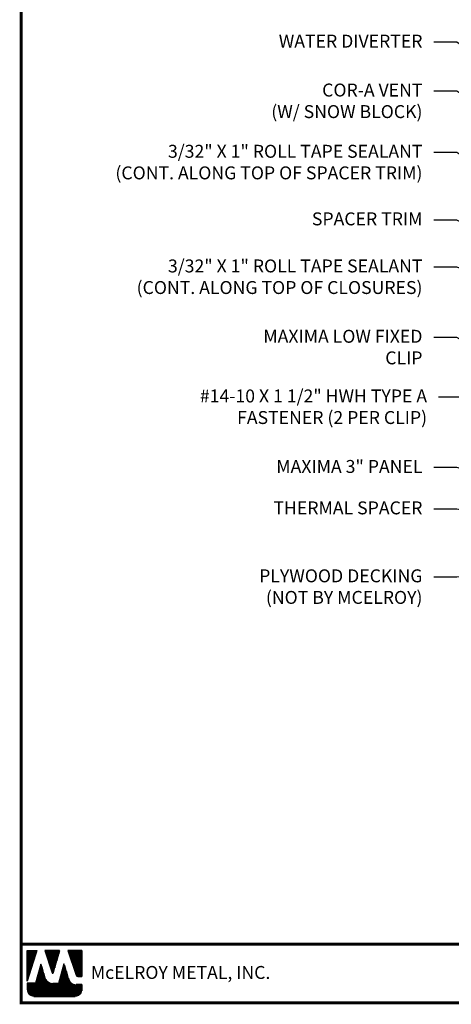
# Model space of a CAD drawing. Extents: x -88520 to 66, y -24736 to 9961.
# Drawn here: x -1 to 13, y 29 to 61 of the extents above; entities that cross this region are included whole.
import ezdxf

# ---------------------------------------------------------------- set-up
doc = ezdxf.new("R2010")
doc.units = 0
doc.header["$LTSCALE"] = 1.5
doc.header["$MEASUREMENT"] = 0
for name, color, linetype in [('DIM', 2, 'CONTINUOUS'), ('TEXT BY MCELROY', 3, 'CONTINUOUS'), ('TEXT NOT BY MCELROY', 1, 'CONTINUOUS'), ('WEB BOR', 6, 'CONTINUOUS')]:
    doc.layers.add(name, color=color, linetype=linetype)
doc.styles.add('ROMANT', font='ROMANT')
doc.styles.get("Standard").update_dxf_attribs({"font": 'romans'})
doc.dimstyles.new('MCELROY1$7', dxfattribs={"dimtxt": 0.0938, "dimasz": 0.125, "dimexe": 0.0625, "dimexo": 0.0625, "dimgap": 0.0625, "dimtad": 0, "dimtih": 1, "dimtoh": 1, "dimdec": 0, "dimzin": 3, "dimdsep": 46, "dimlunit": 4, "dimtxsty": 'Standard', "dimcen": 0, "dimclrd": 2, "dimclre": 2, "dimclrt": 1, "dimadec": 0, "dimazin": 0, "dimtfac": 1, "dimtdec": 0, "dimtofl": 0, "dimtmove": 0, "dimatfit": 3, "dimfxl": 1, "dimfrac": 2, "dimtolj": 1, "dimtzin": 0, "dimarcsym": 0})

msp = doc.modelspace()

# ---------------------------------------------------------------- linework, layer by layer
at = {"layer": 'WEB BOR', "color": 5, "linetype": 'Continuous'}
for p, q in [((-0.86751, 30.27318), (-0.55126, 30.27318)), ((-0.86651, 29.27223), (-0.86651, 30.27318)), ((-0.55025, 30.2727), (-0.86651, 29.27223)), ((0.19059, 30.27318), (-0.28873, 30.27318)), ((-0.28788, 30.27318), (-0.05823, 29.54572)), ((-0.01743, 29.54625), (0.1916, 30.27318)), ((0.91025, 30.27318), (0.45557, 30.27318)), ((0.45658, 30.27318), (0.73053, 29.46215)), ((0.91126, 29.42592), (0.91126, 30.2727)), ((0.78101, 29.42592), (0.91126, 29.42592))]:
    msp.add_line(p, q, dxfattribs=at)
at = {"layer": 'WEB BOR', "color": 5}
for p, q in [((-0.85926, 30.27318), (-0.85926, 29.29516)), ((-0.85215, 30.27318), (-0.85215, 29.31767)), ((-0.83919, 30.27318), (-0.83919, 29.35868)), ((-0.82622, 30.27318), (-0.82622, 29.39968)), ((-0.81326, 30.27318), (-0.81326, 29.44069)), ((-0.8003, 30.27318), (-0.8003, 29.48169)), ((-0.78734, 30.27318), (-0.78734, 29.5227)), ((-0.77438, 30.27318), (-0.77438, 29.5637)), ((-0.76141, 30.27318), (-0.76141, 29.60471)), ((-0.74845, 30.27318), (-0.74845, 29.64571)), ((-0.73549, 30.27318), (-0.73549, 29.68672)), ((-0.72253, 30.27318), (-0.72253, 29.72773)), ((-0.70956, 30.27318), (-0.70956, 29.76873)), ((-0.6966, 30.27318), (-0.6966, 29.80974)), ((-0.68364, 30.27318), (-0.68364, 29.85074)), ((-0.67068, 30.27318), (-0.67068, 29.89175)), ((-0.65772, 30.27318), (-0.65772, 29.93275)), ((-0.64475, 30.27318), (-0.64475, 29.97376)), ((-0.63179, 30.27318), (-0.63179, 30.01476)), ((-0.61883, 30.27318), (-0.61883, 30.05577)), ((-0.60587, 30.27318), (-0.60587, 30.09678)), ((-0.5929, 30.27318), (-0.5929, 30.13778)), ((-0.57994, 30.27318), (-0.57994, 30.17879)), ((-0.56798, 30.27318), (-0.56798, 30.21979)), ((-0.26943, 30.27318), (-0.26943, 30.21155)), ((-0.25546, 30.27318), (-0.25546, 30.17049)), ((-0.2425, 30.27318), (-0.2425, 30.12943)), ((-0.22954, 30.27318), (-0.22954, 30.08837)), ((-0.21657, 30.27318), (-0.21657, 30.04731)), ((-0.20361, 30.27318), (-0.20361, 30.00625)), ((-0.19065, 30.27318), (-0.19065, 29.96519)), ((-0.17769, 30.27318), (-0.17769, 29.92413)), ((-0.16473, 30.27318), (-0.16473, 29.88307)), ((-0.15176, 30.27318), (-0.15176, 29.84201)), ((-0.1388, 30.27318), (-0.1388, 29.80095)), ((-0.12584, 30.27318), (-0.12584, 29.75989)), ((-0.11288, 30.27318), (-0.11288, 29.71883)), ((-0.09991, 30.27318), (-0.09991, 29.67777)), ((-0.08695, 30.27318), (-0.08695, 29.63671)), ((-0.07399, 30.27318), (-0.07399, 29.59565)), ((-0.06103, 30.27318), (-0.06103, 29.55459)), ((-0.04807, 30.27318), (-0.04807, 29.53341)), ((-0.04807, 30.27318), (-0.04807, 29.53341)), ((-0.0351, 30.27318), (-0.0351, 29.53102)), ((-0.02214, 30.27318), (-0.02214, 29.53781)), ((-0.00918, 30.27318), (-0.00918, 29.57496)), ((0.00378, 30.27318), (0.00378, 29.62004)), ((0.01675, 30.27318), (0.01675, 29.66511)), ((0.02971, 30.27318), (0.02971, 29.71019)), ((0.04267, 30.27318), (0.04267, 29.75527)), ((0.05563, 30.27318), (0.05563, 29.80035)), ((0.06859, 30.27318), (0.06859, 29.84543)), ((0.08156, 30.27318), (0.08156, 29.8905)), ((0.09452, 30.27318), (0.09452, 29.93558)), ((0.10748, 30.27318), (0.10748, 29.98066)), ((0.12044, 30.27318), (0.12044, 30.02574)), ((0.13341, 30.27318), (0.13341, 30.07082)), ((0.14637, 30.27318), (0.14637, 30.11589)), ((0.15933, 30.27318), (0.15933, 30.16097)), ((0.17129, 30.27318), (0.17129, 30.20605)), ((0.46854, 30.27318), (0.46854, 30.23481)), ((0.4825, 30.27318), (0.4825, 30.19643)), ((0.49546, 30.27318), (0.49546, 30.15806)), ((0.50842, 30.27318), (0.50842, 30.11969)), ((0.52139, 30.27318), (0.52139, 30.08131)), ((0.53435, 30.27318), (0.53435, 30.04294)), ((0.54731, 30.27318), (0.54731, 30.00456)), ((0.56027, 30.27318), (0.56027, 29.96619)), ((0.57324, 30.27318), (0.57324, 29.92782)), ((0.5862, 30.27318), (0.5862, 29.88944)), ((0.59916, 30.27318), (0.59916, 29.85107)), ((0.61212, 30.27318), (0.61212, 29.8127)), ((0.62508, 30.27318), (0.62508, 29.77432)), ((0.63805, 30.27318), (0.63805, 29.73595)), ((0.65101, 30.27318), (0.65101, 29.69758)), ((0.66397, 30.27318), (0.66397, 29.6592)), ((0.67693, 30.27318), (0.67693, 29.62083)), ((0.6899, 30.27318), (0.6899, 29.58246)), ((0.70286, 30.27318), (0.70286, 29.54408)), ((0.71582, 30.27318), (0.71582, 29.50571)), ((0.72878, 30.27318), (0.72878, 29.46733)), ((0.74174, 30.27318), (0.74174, 29.44319)), ((0.75471, 30.27318), (0.75471, 29.43286)), ((0.76767, 30.27318), (0.76767, 29.42762)), ((0.78063, 30.27318), (0.78063, 29.42592)), ((0.79359, 30.27318), (0.79359, 29.42592)), ((0.80656, 30.27318), (0.80656, 29.42592)), ((0.81952, 30.27318), (0.81952, 29.42592)), ((0.83248, 30.27318), (0.83248, 29.42592)), ((0.84544, 30.27318), (0.84544, 29.42592)), ((0.8584, 30.27318), (0.8584, 29.42592)), ((0.87137, 30.27318), (0.87137, 29.42592)), ((0.88433, 30.27318), (0.88433, 29.42592)), ((0.89729, 30.27318), (0.89729, 29.42592)), ((0.91025, 30.27318), (0.91025, 29.42592))]:
    msp.add_line(p, q, dxfattribs=at)
at = {"layer": 'WEB BOR', "color": 9, "linetype": 'Continuous'}
for p, q in [((-0.41743, 29.83055), (-0.60118, 29.20414)), ((-0.30392, 29.43551), (-0.41743, 29.83055)), ((0.33136, 29.84125), (0.15184, 29.20011)), ((0.4428, 29.47731), (0.33136, 29.84125)), ((-0.29356, 29.39985), (-0.30392, 29.43551)), ((0.484, 29.34134), (0.4428, 29.47731)), ((-0.60118, 29.20414), (-0.86651, 29.20414)), ((-0.86651, 29.20414), (-0.86651, 28.98579)), ((0.15184, 29.20011), (-0.02754, 29.20011)), ((0.91126, 29.15979), (0.72873, 29.15979)), ((0.91126, 28.98579), (0.91126, 29.15979)), ((-0.65341, 28.77269), (0.69816, 28.77269))]:
    msp.add_line(p, q, dxfattribs=at)
at = {"layer": 'WEB BOR', "color": 9}
for p, q in [((-0.49787, 29.55635), (-0.49787, 28.77269)), ((-0.4849, 29.60054), (-0.4849, 28.77269)), ((-0.47194, 29.64473), (-0.47194, 28.77269)), ((-0.45898, 29.68483), (-0.45898, 28.77269)), ((-0.44602, 29.73311), (-0.44602, 28.77269)), ((-0.43306, 29.7773), (-0.43306, 28.77269)), ((-0.42009, 29.82149), (-0.42009, 28.77269)), ((-0.40713, 29.7947), (-0.40713, 28.77269)), ((-0.39417, 29.74959), (-0.39417, 28.77269)), ((-0.38121, 29.70448), (-0.38121, 28.77269)), ((-0.36824, 29.65936), (-0.36824, 28.77269)), ((-0.35528, 29.61425), (-0.35528, 28.77269)), ((-0.34232, 29.56914), (-0.34232, 28.77269)), ((0.25394, 29.56476), (0.25394, 28.77269)), ((0.2669, 29.61105), (0.2669, 28.77269)), ((0.27987, 29.65735), (0.27987, 28.77269)), ((0.29283, 29.70364), (0.29283, 28.77269)), ((0.30579, 29.74994), (0.30579, 28.77269)), ((0.31875, 29.79623), (0.31875, 28.77269)), ((0.33172, 29.84008), (0.33172, 28.77269)), ((0.34468, 29.79775), (0.34468, 28.77269)), ((0.35764, 29.75542), (0.35764, 28.77269)), ((0.3706, 29.71309), (0.3706, 28.77269)), ((0.38356, 29.67075), (0.38356, 28.77269)), ((0.39653, 29.62842), (0.39653, 28.77269)), ((0.40949, 29.58609), (0.40949, 28.77269)), ((0.42245, 29.54376), (0.42245, 28.77269)), ((-0.5886, 29.24704), (-0.5886, 28.77269)), ((-0.57564, 29.29122), (-0.57564, 28.77269)), ((-0.56268, 29.33541), (-0.56268, 28.77269)), ((-0.54972, 29.3796), (-0.54972, 28.77269)), ((-0.53675, 29.42379), (-0.53675, 28.77269)), ((-0.52379, 29.46798), (-0.52379, 28.77269)), ((-0.51083, 29.51217), (-0.51083, 28.77269)), ((-0.32936, 29.52403), (-0.32936, 28.77269)), ((-0.3164, 29.47892), (-0.3164, 28.77269)), ((-0.30343, 29.43382), (-0.30343, 28.77269)), ((-0.29047, 29.38991), (-0.29047, 28.77269)), ((-0.27751, 29.35773), (-0.27751, 28.77269)), ((-0.26455, 29.33372), (-0.26455, 28.77269)), ((-0.25158, 29.31421), (-0.25158, 28.77269)), ((-0.23862, 29.29773), (-0.23862, 28.77269)), ((-0.22566, 29.28351), (-0.22566, 28.77269)), ((-0.2127, 29.27108), (-0.2127, 28.77269)), ((-0.19974, 29.26013), (-0.19974, 28.77269)), ((-0.18677, 29.25045), (-0.18677, 28.77269)), ((-0.17381, 29.24188), (-0.17381, 28.77269)), ((-0.16085, 29.2343), (-0.16085, 28.77269)), ((-0.14789, 29.22762), (-0.14789, 28.77269)), ((-0.13492, 29.22177), (-0.13492, 28.77269)), ((0.16321, 29.2407), (0.16321, 28.77269)), ((0.17617, 29.28699), (0.17617, 28.77269)), ((0.18913, 29.33329), (0.18913, 28.77269)), ((0.20209, 29.37958), (0.20209, 28.77269)), ((0.21506, 29.42588), (0.21506, 28.77269)), ((0.22802, 29.47217), (0.22802, 28.77269)), ((0.24098, 29.51847), (0.24098, 28.77269)), ((0.43541, 29.50143), (0.43541, 28.77269)), ((0.44838, 29.45891), (0.44838, 28.77269)), ((0.46134, 29.41613), (0.46134, 28.77269)), ((0.4743, 29.37336), (0.4743, 28.77269)), ((0.48726, 29.33133), (0.48726, 28.77269)), ((0.50022, 29.30072), (0.50022, 28.77269)), ((0.51319, 29.27791), (0.51319, 28.77269)), ((0.52615, 29.25946), (0.52615, 28.77269)), ((0.53911, 29.24394), (0.53911, 28.77269)), ((0.55207, 29.23062), (0.55207, 28.77269)), ((-0.86081, 29.20414), (-0.86081, 28.93682)), ((-0.84785, 29.20414), (-0.84785, 28.89857)), ((-0.83488, 29.20414), (-0.83488, 28.87408)), ((-0.82192, 29.20414), (-0.82192, 28.85534)), ((-0.80896, 29.20414), (-0.80896, 28.84013)), ((-0.796, 29.20414), (-0.796, 28.82742)), ((-0.78304, 29.20414), (-0.78304, 28.81664)), ((-0.77007, 29.20414), (-0.77007, 28.80746)), ((-0.75711, 29.20414), (-0.75711, 28.79962)), ((-0.74415, 29.20414), (-0.74415, 28.79297)), ((-0.73119, 29.20414), (-0.73119, 28.78739)), ((-0.71822, 29.20414), (-0.71822, 28.78278)), ((-0.70526, 29.20414), (-0.70526, 28.77909)), ((-0.6923, 29.20414), (-0.6923, 28.77627)), ((-0.67934, 29.20414), (-0.67934, 28.77427)), ((-0.66638, 29.20414), (-0.66638, 28.77269)), ((-0.65341, 29.20414), (-0.65341, 28.77269)), ((-0.64045, 29.20414), (-0.64045, 28.77269)), ((-0.62749, 29.20414), (-0.62749, 28.77269)), ((-0.61453, 29.20414), (-0.61453, 28.77269)), ((-0.60156, 29.20414), (-0.60156, 28.77269)), ((-0.12196, 29.2167), (-0.12196, 28.77269)), ((-0.109, 29.21236), (-0.109, 28.77269)), ((-0.09604, 29.20871), (-0.09604, 28.77269)), ((-0.08308, 29.20573), (-0.08308, 28.77269)), ((-0.07011, 29.2034), (-0.07011, 28.77269)), ((-0.05715, 29.2017), (-0.05715, 28.77269)), ((-0.04419, 29.20061), (-0.04419, 28.77269)), ((-0.03123, 29.20013), (-0.03123, 28.77269)), ((-0.01826, 29.20011), (-0.01826, 28.77269)), ((-0.0053, 29.20011), (-0.0053, 28.77269)), ((0.00766, 29.20011), (0.00766, 28.77269)), ((0.02062, 29.20011), (0.02062, 28.77269)), ((0.03358, 29.20011), (0.03358, 28.77269)), ((0.04655, 29.20011), (0.04655, 28.77269)), ((0.05951, 29.20011), (0.05951, 28.77269)), ((0.07247, 29.20011), (0.07247, 28.77269)), ((0.08543, 29.20011), (0.08543, 28.77269)), ((0.0984, 29.20011), (0.0984, 28.77269)), ((0.11136, 29.20011), (0.11136, 28.77269)), ((0.12432, 29.20011), (0.12432, 28.77269)), ((0.13728, 29.20011), (0.13728, 28.77269)), ((0.15024, 29.20011), (0.15024, 28.77269)), ((0.56504, 29.21905), (0.56504, 28.77269)), ((0.578, 29.20894), (0.578, 28.77269)), ((0.59096, 29.20008), (0.59096, 28.77269)), ((0.60392, 29.19232), (0.60392, 28.77269)), ((0.61144, 29.18828), (0.61144, 28.77269)), ((0.6244, 29.18204), (0.6244, 28.77269)), ((0.63736, 29.17667), (0.63736, 28.77269)), ((0.65033, 29.17211), (0.65033, 28.77269)), ((0.66329, 29.16831), (0.66329, 28.77269)), ((0.67625, 29.16523), (0.67625, 28.77269)), ((0.68921, 29.16286), (0.68921, 28.77269)), ((0.70217, 29.16117), (0.70217, 28.77269)), ((0.71514, 29.16015), (0.71514, 28.77269)), ((0.7281, 29.15979), (0.7281, 28.77481)), ((0.74106, 29.15979), (0.74106, 28.77705)), ((0.75402, 29.15979), (0.75402, 28.78014)), ((0.76699, 29.15979), (0.76699, 28.78411)), ((0.77995, 29.15979), (0.77995, 28.78901)), ((0.79291, 29.15979), (0.79291, 28.79492)), ((0.80587, 29.15979), (0.80587, 28.80192)), ((0.81883, 29.15979), (0.81883, 28.81015)), ((0.8318, 29.15979), (0.8318, 28.8198)), ((0.84476, 29.15979), (0.84476, 28.83113)), ((0.85772, 29.15979), (0.85772, 28.84454)), ((0.87068, 29.15979), (0.87068, 28.86071)), ((0.88365, 29.15979), (0.88365, 28.88088)), ((0.89661, 29.15979), (0.89661, 28.90815)), ((0.90957, 29.15979), (0.90957, 28.95904))]:
    msp.add_line(p, q, dxfattribs=at)
at = {"layer": 'WEB BOR', "const_width": 0.1}
for points in [[(-1.06192, 28.56618), (-1.06192, 77.37117), (66.33079, 77.37117), (66.33079, 28.56618), (-1.06192, 28.56618)], [(66.33079, 30.47797), (-1.06192, 30.47797)]]:
    msp.add_lwpolyline(points, dxfattribs=at)
at = {"layer": 'WEB BOR', "color": 5, "linetype": 'Continuous'}
for centre, radius, start, end in [((-0.03791, 29.55214), 0.02131, 197.516464, 343.961517), ((0.78101, 29.47919), 0.05328, 198.661469, 269.995148)]:
    msp.add_arc(centre, radius, start, end, dxfattribs=at)

# ---------------------------------------------------------------- texts
at = {"layer": 'TEXT BY MCELROY', "color": 3, "char_height": 0.4221, "attachment_point": 3}
for s, insert in [('\\A1;WATER DIVERTER', (12.02103, 60.13739)), ('\\A1;COR-A VENT\\P(W/ SNOW BLOCK)', (12.02103, 58.54341)), ('\\A1;3/32" X 1" ROLL TAPE SEALANT\\P(CONT. ALONG TOP OF SPACER TRIM)', (12.02103, 56.54557)), ('\\A1;SPACER TRIM', (12.02103, 54.34231)), ('\\A1;3/32" X 1" ROLL TAPE SEALANT\\P(CONT. ALONG TOP OF CLOSURES)', (12.02103, 52.80652)), ('\\A1;MAXIMA LOW FIXED\\PCLIP', (12.02103, 50.51241)), ('\\A1;#14-10 X 1 1/2" HWH TYPE A\\PFASTENER (2 PER CLIP)', (12.17149, 48.5667)), ('\\A1;MAXIMA 3" PANEL', (12.02103, 46.26771)), ('\\A1;THERMAL SPACER', (12.02103, 44.91658))]:
    msp.add_mtext(s, dxfattribs=dict(at, insert=insert))
at = {"layer": 'TEXT NOT BY MCELROY', "color": 1, "insert": (12.02103, 42.70066), "char_height": 0.4221, "attachment_point": 3}
msp.add_mtext('\\A1;PLYWOOD DECKING\\P(NOT BY MCELROY)', dxfattribs=at)
at = {"layer": 'WEB BOR', "color": 9, "style": 'ROMANT'}
msp.add_text('McELROY METAL, INC.', height=0.421875, dxfattribs=at).set_placement((1.20731, 29.34392))

# ---------------------------------------------------------------- leaders
at = {"layer": 'DIM', "annotation_type": 0, "has_hookline": 1, "hookline_direction": 1}
for points, text_width in [([(28.07521, 52.11549), (13.14603, 61.30349), (12.39603, 61.30349)], 3.4572), ([(28.40169, 49.36318), (13.14603, 59.8889), (12.39603, 59.8889)], 5.1657), ([(25.88355, 49.75915), (13.14603, 58.29493), (12.39603, 58.29493)], 5.9898), ([(22.72731, 49.667), (13.14603, 56.29708), (12.39603, 56.29708)], 12.1404), ([(22.4158, 49.54545), (13.14603, 54.09382), (12.39603, 54.09382)], 4.0803), ([(24.5818, 48.37373), (13.14603, 52.55804), (12.39603, 52.55804)], 11.1756), ([(18.96363, 47.01604), (13.14603, 50.26392), (12.39603, 50.26392)], 5.9496), ([(18.41946, 43.68932), (13.29649, 48.31821), (12.54649, 48.31821)], 10.5525), ([(15.33543, 45.42893), (13.14603, 46.01922), (12.39603, 46.01922)], 5.628), ([(18.21458, 43.64439), (13.14603, 44.66809), (12.39603, 44.66809)], 5.5074), ([(15.84589, 42.55154), (13.14603, 42.45089), (12.39603, 42.45089)], 8.9043)]:
    msp.add_leader(points, dimstyle='MCELROY1$7', override={"dimscale": 6, "dimtdec": 4}, dxfattribs=dict(at, text_width=text_width))

doc.saveas('drawing.dxf')
